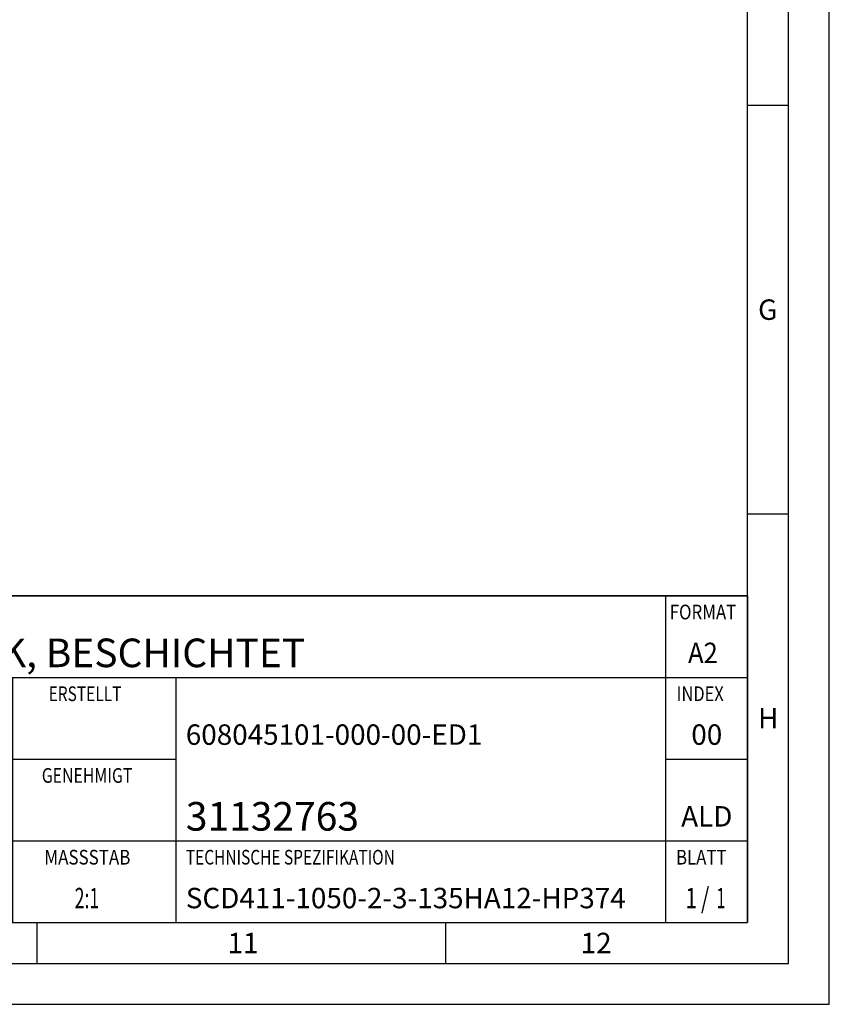
# Model space of a CAD drawing. Units: millimetres. Extents: x 0 to 594, y 0 to 420.
# Drawn here: x 495 to 594, y 0 to 120 of the extents above; entities that cross this region are included whole.
import ezdxf

# ---------------------------------------------------------------- set-up
doc = ezdxf.new("R2010")
doc.units = ezdxf.units.MM
doc.header["$LTSCALE"] = 32.67
doc.layers.add('608045101-000-00-ED1_FORMAT', color=7, linetype='CONTINUOUS')
doc.styles.get("Standard").update_dxf_attribs({"font": 'TXT.SHX', "width": 0.7})

# ---------------------------------------------------------------- blocks, each defined once
blk = doc.blocks.new('TITLEBLOCK_BL1', base_point=(489, 30))
at = {"layer": '608045101-000-00-ED1_FORMAT', "color": 7, "linetype": 'CONTINUOUS'}
for p, q in [((584, 50), (394, 50)), ((394, 10), (394, 50)), ((394, 40), (584, 40)), ((474, 40), (474, 10)), ((514, 40), (514, 10)), ((394, 20), (584, 20))]:
    blk.add_line(p, q, dxfattribs=at)
at = {"layer": '608045101-000-00-ED1_FORMAT', "color": 3, "linetype": 'CONTINUOUS'}
for p, q in [((574, 10), (574, 50)), ((494, 40), (494, 10)), ((474, 30), (514, 30)), ((574, 30), (584, 30)), ((439, 20), (439, 10))]:
    blk.add_line(p, q, dxfattribs=at)
at = {"layer": '608045101-000-00-ED1_FORMAT', "color": 2, "linetype": 'CONTINUOUS'}
for s, height, width, p in [('TITEL', 1.8, 0.780952, (395.23, 47.1)), ('FORMAT', 1.8, 0.84127, (574.46, 47.1)), ('A2', 2.5, 0.916667, (576.71, 41.75)), ('AUSGABEDATUM', 1.8, 0.835317, (474.98, 37.1)), ('ERSTELLT', 1.8, 0.77381, (498.43, 37.1)), ('INDEX', 1.8, 0.819048, (575.31, 37.1)), ('GENEHMIGT', 1.8, 0.791005, (497.59, 27.1)), ('DATUM', 1.8, 0.890476, (479.99, 27.1)), ('MASSSTAB', 1.8, 0.845238, (497.91, 17.1)), ('TECHNISCHE SPEZIFIKATION', 1.8, 0.770833, (515.23, 17.1)), ('BLATT', 1.8, 0.838095, (575.23, 17.1)), ('UNBEMASSTE EINZELHEITEN', 1.8, 0.76087, (441.29, 16.1)), ('/', 2.5, 0.761905, (578.29, 11.75)), ('NACH WERKSNORM', 1.8, 0.835034, (446.51, 12.1)), ('2:1', 2.5, 0.634921, (501.62, 11.75)), ('1', 2.5, 0.761905, (576.38, 11.75)), ('1', 2.5, 0.571429, (580.19, 11.75))]:
    blk.add_text(s, height=height, dxfattribs=dict(at, width=width)).set_placement(p)

msp = doc.modelspace()

# ---------------------------------------------------------------- linework, layer by layer
at = {"layer": '608045101-000-00-ED1_FORMAT', "color": 3, "linetype": 'CONTINUOUS'}
for p, q in [((594, 0), (594, 420)), ((589, 5), (589, 415)), ((584, 110), (589, 110)), ((584, 60), (589, 60)), ((394, 50), (584, 50)), ((584, 50), (584, 10)), ((394, 10), (584, 10)), ((497, 10), (497, 5)), ((547, 10), (547, 5)), ((5, 5), (589, 5)), ((0, 0), (594, 0))]:
    msp.add_line(p, q, dxfattribs=at)
at = {"layer": '608045101-000-00-ED1_FORMAT', "color": 7, "linetype": 'CONTINUOUS'}
for p, q in [((584, 10), (584, 410)), ((10, 10), (584, 10))]:
    msp.add_line(p, q, dxfattribs=at)

# ---------------------------------------------------------------- block references
at = {"layer": '608045101-000-00-ED1_FORMAT', "color": 3, "linetype": 'CONTINUOUS'}
msp.add_blockref('TITLEBLOCK_BL1', (489, 30), dxfattribs=at)

# ---------------------------------------------------------------- texts
at = {"layer": '608045101-000-00-ED1_FORMAT', "color": 2, "linetype": 'CONTINUOUS', "char_height": 2.5, "line_spacing_factor": 0.9}
for s, insert, width, attachment_point in [('G', (585.2798, 86.25), 3.660714, 1), ('H', (585.2798, 36.25), 3.660714, 1), ('608045101-000-00-ED1', (515.225, 34.25), 56.339286, 1), ('00', (579, 34.25), 6.607143, 2), ('ALD', (579, 24.25), 9.732143, 2), ('SCD411-1050-2-3-135HA12-HP374', (515.225, 14.25), 80.357143, 1), ('11', (520.3333, 8.75), 5, 1), ('12', (563.5655, 8.75), 5.803571, 1)]:
    msp.add_mtext(s, dxfattribs=dict(at, insert=insert, width=width, attachment_point=attachment_point))
at = {"layer": '608045101-000-00-ED1_FORMAT', "color": 7, "linetype": 'CONTINUOUS', "char_height": 3.5, "attachment_point": 1, "line_spacing_factor": 0.9}
for s, insert, width in [('MEGA-SPEED-DRILL-INOX, SCHAFTFORM HAK, BESCHICHTET', (395.225, 44.75), 202.875), ('31132763', (515.225, 24.75), 30.625)]:
    msp.add_mtext(s, dxfattribs=dict(at, insert=insert, width=width))

doc.saveas('drawing.dxf')
